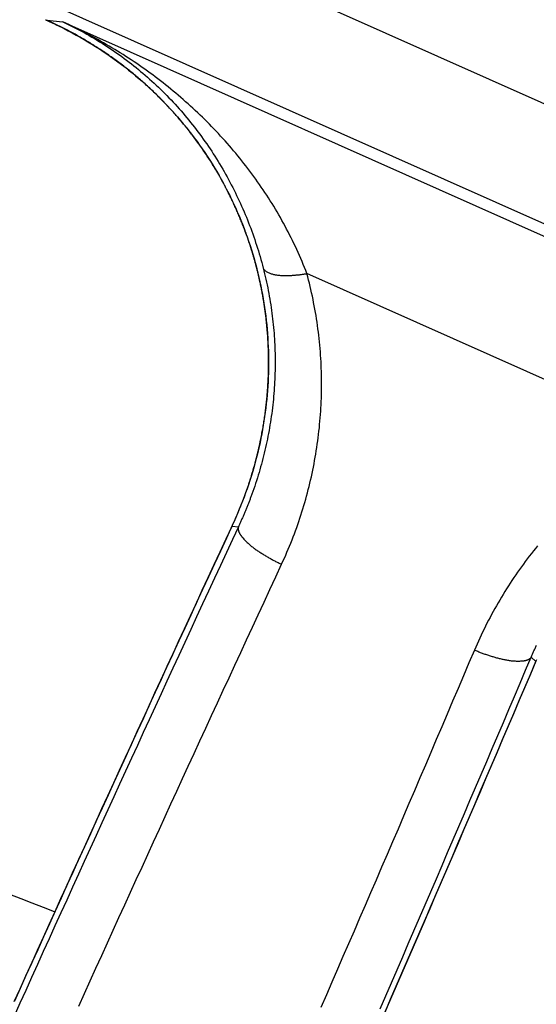
# Model space of a CAD drawing. Units: millimetres. Extents: x 13 to 749, y 33 to 451.
# Drawn here: x 146 to 151, y 409 to 418 of the extents above; entities that cross this region are included whole.
import ezdxf

# ---------------------------------------------------------------- set-up
doc = ezdxf.new("R2010")
doc.units = ezdxf.units.MM
doc.layers.add('実線', color=7, linetype='Continuous', lineweight=25)

msp = doc.modelspace()

# ---------------------------------------------------------------- linework, layer by layer
at = {"layer": '実線', "color": 7}
for points in [[(146.7533, 419.5635), (156.1773, 415.3677)], [(156.1773, 415.3677), (155.7707, 414.4542), (146.3466, 418.6501)], [(146.7792, 409.4352), (146.8315, 409.5505), (146.8838, 409.6658), (146.9362, 409.7811), (146.9886, 409.8963), (147.041, 410.0116), (147.0935, 410.1268), (147.146, 410.242), (147.1985, 410.3572), (147.251, 410.4724), (147.3036, 410.5876), (147.3563, 410.7027), (147.4089, 410.8179), (147.4616, 410.933), (147.5143, 411.0481), (147.5671, 411.1632), (147.6199, 411.2783), (147.6727, 411.3933), (147.7255, 411.5084), (147.7784, 411.6234), (147.8314, 411.7384), (147.8843, 411.8534), (147.9373, 411.9684), (147.9903, 412.0834), (148.0434, 412.1983), (148.0965, 412.3133), (148.1496, 412.4282), (148.2028, 412.5431), (148.256, 412.658), (148.3092, 412.7729), (148.3624, 412.8877), (148.4157, 413.0026), (148.4691, 413.1174), (148.5225, 413.2322), (148.5759, 413.347), (148.6293, 413.4618), (148.6419, 413.4891), (148.6543, 413.5166), (148.6665, 413.5442), (148.6785, 413.5718), (148.6903, 413.5996), (148.7019, 413.6274), (148.7132, 413.6554), (148.7244, 413.6834), (148.7353, 413.7115), (148.746, 413.7397), (148.7565, 413.768), (148.7667, 413.7964), (148.7768, 413.8248), (148.7866, 413.8533), (148.7962, 413.8819), (148.8056, 413.9105), (148.8148, 413.9393), (148.8237, 413.9681), (148.8324, 413.9969), (148.8409, 414.0259), (148.8492, 414.0549), (148.8572, 414.0839), (148.8651, 414.1131), (148.8727, 414.1422), (148.88, 414.1715), (148.8872, 414.2008), (148.8941, 414.2301), (148.9008, 414.2595), (148.9072, 414.289), (148.9135, 414.3185), (148.9195, 414.3481), (148.9252, 414.3777), (148.9308, 414.4073), (148.9361, 414.437), (148.9412, 414.4667), (148.946, 414.4965), (148.9506, 414.5263), (148.955, 414.5561), (148.9592, 414.586), (148.9631, 414.6159), (148.9668, 414.6459), (148.9702, 414.6758), (148.9735, 414.7058), (148.9764, 414.7358), (148.9792, 414.7659), (148.9817, 414.7959), (148.984, 414.826), (148.9861, 414.8561), (148.9879, 414.8862), (148.9895, 414.9163), (148.9908, 414.9464), (148.9919, 414.9766), (148.9928, 415.0067), (148.9934, 415.0369), (148.9938, 415.067), (148.994, 415.0972), (148.9939, 415.1274), (148.9936, 415.1575), (148.9931, 415.1877), (148.9923, 415.2178), (148.9913, 415.248), (148.9901, 415.2781), (148.9886, 415.3083), (148.9869, 415.3384), (148.9849, 415.3685), (148.9828, 415.3986), (148.9803, 415.4286), (148.9777, 415.4587), (148.9748, 415.4887), (148.9717, 415.5187), (148.9683, 415.5487), (148.9647, 415.5787), (148.9609, 415.6086), (148.9568, 415.6385), (148.9525, 415.6684), (148.9479, 415.6982), (148.9432, 415.728), (148.9382, 415.7578), (148.9329, 415.7875), (148.9274, 415.8172), (148.9217, 415.8468), (148.9158, 415.8764), (148.9096, 415.906), (148.9033, 415.9354), (148.8966, 415.9649), (148.8898, 415.9943), (148.8827, 416.0236), (148.8754, 416.0528), (148.8678, 416.082), (148.8601, 416.1112), (148.8493, 416.1389), (148.8383, 416.1666), (148.8271, 416.1942), (148.8157, 416.2217), (148.804, 416.2491), (148.7921, 416.2764), (148.78, 416.3036), (148.7676, 416.3307), (148.7551, 416.3577), (148.7423, 416.3846), (148.7293, 416.4114), (148.7161, 416.4381), (148.7027, 416.4647), (148.6891, 416.4912), (148.6753, 416.5176), (148.6613, 416.5439), (148.647, 416.57), (148.6326, 416.5961), (148.618, 416.622), (148.6031, 416.6479), (148.5881, 416.6736), (148.5729, 416.6992), (148.5575, 416.7246), (148.5418, 416.75), (148.526, 416.7752), (148.51, 416.8004), (148.4938, 416.8254), (148.4775, 416.8502), (148.4609, 416.875), (148.4442, 416.8996), (148.4273, 416.9241), (148.4101, 416.9485), (148.3929, 416.9728), (148.3754, 416.9969), (148.3578, 417.0209), (148.34, 417.0448), (148.322, 417.0685), (148.3038, 417.0922), (148.2855, 417.1156), (148.267, 417.139), (148.2484, 417.1622), (148.2295, 417.1853), (148.2105, 417.2082), (148.1914, 417.231), (148.1721, 417.2537), (148.1526, 417.2763), (148.133, 417.2987), (148.1132, 417.3209), (148.0933, 417.3431), (148.0732, 417.365), (148.0529, 417.3869), (148.0325, 417.4086), (148.012, 417.4302), (147.9913, 417.4516), (147.9705, 417.4729), (147.9495, 417.494), (147.9283, 417.515), (147.9071, 417.5358), (147.8856, 417.5565), (147.8641, 417.5771), (147.8424, 417.5975), (147.8206, 417.6178), (147.7986, 417.6379), (147.7765, 417.6578), (147.7542, 417.6776), (147.7319, 417.6973), (147.7094, 417.7168), (147.6867, 417.7362), (147.664, 417.7554), (147.6411, 417.7745), (147.6181, 417.7934), (147.5949, 417.8121), (147.5716, 417.8307), (147.5483, 417.8492), (147.5247, 417.8675), (147.5011, 417.8856), (147.4774, 417.9036), (147.4535, 417.9214), (147.4295, 417.9391), (147.4054, 417.9566), (147.3812, 417.9739), (147.3569, 417.9911), (147.3324, 418.0081), (147.3079, 418.025), (147.2832, 418.0417), (147.2585, 418.0583), (147.2336, 418.0746), (147.2086, 418.0909), (147.1835, 418.1069), (147.1583, 418.1228), (147.133, 418.1386), (147.1076, 418.1541), (147.0821, 418.1695), (147.0565, 418.1848), (147.0308, 418.1999), (147.005, 418.2148), (146.9791, 418.2295), (146.9531, 418.2441), (146.9271, 418.2585), (146.9009, 418.2727), (146.8746, 418.2868), (146.8483, 418.3007), (146.8218, 418.3144), (146.7953, 418.328), (146.7687, 418.3414), (146.742, 418.3546), (146.7152, 418.3676), (146.6883, 418.3805), (146.6614, 418.3931), (146.6344, 418.4057), (146.659, 418.3941), (146.6835, 418.3823), (146.7079, 418.3703), (146.7322, 418.3581), (146.7564, 418.3457), (146.7805, 418.3331), (146.8044, 418.3203), (146.8283, 418.3073), (146.8521, 418.2941), (146.8757, 418.2807), (146.8993, 418.267), (146.9227, 418.2532), (146.946, 418.2392), (146.9692, 418.225), (146.9923, 418.2106), (147.0153, 418.196), (147.0381, 418.1812), (147.0608, 418.1662), (147.0833, 418.151), (147.1058, 418.1357), (147.1281, 418.1201), (147.1503, 418.1044), (147.1723, 418.0884), (147.1942, 418.0723), (147.216, 418.056), (147.2376, 418.0396), (147.2591, 418.0229), (147.2804, 418.0061), (147.3017, 417.9891), (147.3227, 417.9719), (147.3437, 417.9545), (147.3644, 417.937), (147.3851, 417.9193), (147.4056, 417.9014), (147.4259, 417.8834), (147.4461, 417.8652), (147.4661, 417.8468), (147.486, 417.8283), (147.5057, 417.8096), (147.5253, 417.7907), (147.5447, 417.7717), (147.564, 417.7525), (147.5831, 417.7332), (147.6021, 417.7137), (147.6208, 417.694), (147.6395, 417.6742), (147.6579, 417.6543), (147.6762, 417.6342), (147.6944, 417.6139), (147.7124, 417.5935), (147.7302, 417.573), (147.7478, 417.5523), (147.7653, 417.5315), (147.7826, 417.5105), (147.7997, 417.4894), (147.8167, 417.4681), (147.8335, 417.4468), (147.8501, 417.4252), (147.8665, 417.4036), (147.8828, 417.3818), (147.8989, 417.3599), (147.9148, 417.3379), (147.9306, 417.3157), (147.9461, 417.2934), (147.9615, 417.271), (147.9767, 417.2485), (147.9918, 417.2259), (148.0066, 417.2031), (148.0213, 417.1802), (148.0358, 417.1572), (148.0501, 417.1341), (148.0642, 417.1109), (148.0782, 417.0876), (148.0919, 417.0641), (148.1055, 417.0406), (148.1189, 417.0169), (148.1321, 416.9932), (148.1451, 416.9693), (148.158, 416.9453), (148.1706, 416.9213), (148.1831, 416.8971), (148.1953, 416.8729), (148.2074, 416.8485), (148.2193, 416.8241), (148.231, 416.7996), (148.2426, 416.7749), (148.2539, 416.7502), (148.265, 416.7254), (148.276, 416.7006), (148.2867, 416.6756), (148.2973, 416.6506), (148.3077, 416.6254), (148.3179, 416.6002), (148.3279, 416.575), (148.3377, 416.5496), (148.3473, 416.5242), (148.3567, 416.4987), (148.3659, 416.4731), (148.3749, 416.4475), (148.3838, 416.4218), (148.3924, 416.396), (148.4009, 416.3702), (148.4091, 416.3443), (148.4172, 416.3183), (148.425, 416.2923), (148.4327, 416.2662), (148.4402, 416.2401), (148.4475, 416.2139), (148.4545, 416.1877), (148.4614, 416.1614), (148.4679, 416.136), (148.4741, 416.1106), (148.4802, 416.0851), (148.486, 416.0596), (148.4917, 416.034), (148.4972, 416.0084), (148.5024, 415.9827), (148.5075, 415.957), (148.5124, 415.9313), (148.5171, 415.9055), (148.5215, 415.8797), (148.5258, 415.8538), (148.5299, 415.8279), (148.5338, 415.802), (148.5375, 415.7761), (148.541, 415.7501), (148.5443, 415.7241), (148.5474, 415.6981), (148.5503, 415.672), (148.553, 415.646), (148.5556, 415.6199), (148.5579, 415.5938), (148.56, 415.5677), (148.5619, 415.5415), (148.5636, 415.5154), (148.5651, 415.4892), (148.5664, 415.4631), (148.5676, 415.4369), (148.5685, 415.4107), (148.5692, 415.3845), (148.5697, 415.3584), (148.5701, 415.3322), (148.5702, 415.306), (148.5701, 415.2798), (148.5699, 415.2536), (148.5694, 415.2274), (148.5687, 415.2012), (148.5679, 415.175), (148.5668, 415.1489), (148.5656, 415.1227), (148.5641, 415.0966), (148.5625, 415.0704), (148.5607, 415.0443), (148.5586, 415.0182), (148.5564, 414.9921), (148.554, 414.966), (148.5514, 414.9399), (148.5486, 414.9139), (148.5455, 414.8879), (148.5423, 414.8619), (148.539, 414.8359), (148.5354, 414.81), (148.5316, 414.784), (148.5276, 414.7582), (148.5234, 414.7323), (148.5191, 414.7065), (148.5145, 414.6807), (148.5098, 414.6549), (148.5049, 414.6292), (148.4997, 414.6035), (148.4944, 414.5779), (148.4889, 414.5523), (148.4832, 414.5267), (148.4773, 414.5012), (148.4713, 414.4757), (148.465, 414.4503), (148.4585, 414.4249), (148.4519, 414.3996), (148.4451, 414.3743), (148.4381, 414.3491), (148.4309, 414.3239), (148.4235, 414.2988), (148.4159, 414.2737), (148.4082, 414.2487), (148.4003, 414.2237), (148.3921, 414.1988), (148.3838, 414.174), (148.3753, 414.1492), (148.3667, 414.1245), (148.3578, 414.0999), (148.3551, 414.0923), (148.3523, 414.0848), (148.3495, 414.0773), (148.3467, 414.0697), (148.3439, 414.0622), (148.3411, 414.0547), (148.3383, 414.0472), (148.3354, 414.0397), (148.3325, 414.0323), (148.3296, 414.0248), (148.3267, 414.0173), (148.3238, 414.0098), (148.3208, 414.0024), (148.3179, 413.9949), (148.3149, 413.9875), (148.3119, 413.98), (148.3089, 413.9726), (148.3058, 413.9652), (148.3028, 413.9578), (148.2997, 413.9503), (148.2966, 413.9429), (148.2935, 413.9355), (148.2904, 413.9282), (148.2873, 413.9208), (148.2841, 413.9134), (148.281, 413.906), (148.2778, 413.8987), (148.2746, 413.8913), (148.2714, 413.884), (148.2681, 413.8766), (148.2649, 413.8693), (148.2616, 413.862), (148.2584, 413.8546), (148.2551, 413.8473), (148.2518, 413.84), (148.2484, 413.8327), (148.2451, 413.8254), (148.2417, 413.8182), (148.2383, 413.8109), (148.2349, 413.8036), (148.1805, 413.6865), (148.126, 413.5694), (148.0716, 413.4523), (148.0173, 413.3352), (147.9629, 413.218), (147.9087, 413.1009), (147.8544, 412.9837), (147.8002, 412.8665), (147.746, 412.7492), (147.6918, 412.632), (147.6377, 412.5148), (147.5836, 412.3975), (147.5296, 412.2802), (147.4755, 412.1629), (147.4216, 412.0456), (147.3676, 411.9283), (147.3137, 411.8109), (147.2598, 411.6936), (147.2059, 411.5762), (147.1521, 411.4588), (147.0983, 411.3414), (147.0446, 411.224), (146.9909, 411.1065), (146.9372, 410.9891), (146.8835, 410.8716), (146.8299, 410.7541), (146.7763, 410.6366), (146.7228, 410.5191), (146.6692, 410.4016), (146.6158, 410.2841), (146.5623, 410.1665), (146.5089, 410.0489), (146.4555, 409.9314), (146.4021, 409.8138), (146.3488, 409.6962), (146.2955, 409.5785), (146.2422, 409.4609), (146.189, 409.3432)], [(146.1911, 409.4759), (146.2442, 409.5933), (146.2974, 409.7106), (146.3505, 409.828), (146.4037, 409.9453), (146.457, 410.0627), (146.5102, 410.18), (146.5635, 410.2972), (146.6169, 410.4145), (146.6702, 410.5318), (146.7236, 410.649), (146.777, 410.7663), (146.8305, 410.8835), (146.8839, 411.0007), (146.9375, 411.1179), (146.991, 411.2351), (147.0446, 411.3522), (147.0982, 411.4694), (147.1518, 411.5865), (147.2055, 411.7037), (147.2592, 411.8208), (147.3129, 411.9379), (147.3667, 412.0549), (147.4205, 412.172), (147.4743, 412.289), (147.5282, 412.4061), (147.582, 412.5231), (147.636, 412.6401), (147.6899, 412.7571), (147.7439, 412.8741), (147.7979, 412.991), (147.852, 413.108), (147.9061, 413.2249), (147.9602, 413.3418), (148.0144, 413.4587), (148.0686, 413.5756), (148.1228, 413.6924), (148.177, 413.8093), (148.1827, 413.8214), (148.1882, 413.8335), (148.1938, 413.8456), (148.1993, 413.8578), (148.2047, 413.8699), (148.2101, 413.8821), (148.2155, 413.8943), (148.2208, 413.9066), (148.226, 413.9188), (148.2312, 413.9311), (148.2364, 413.9434), (148.2415, 413.9557), (148.2466, 413.9681), (148.2516, 413.9804), (148.2566, 413.9928), (148.2616, 414.0052), (148.2665, 414.0176), (148.2713, 414.03), (148.2761, 414.0425), (148.2809, 414.0549), (148.2856, 414.0674), (148.2902, 414.0799), (148.2949, 414.0925), (148.2994, 414.105), (148.304, 414.1176), (148.3084, 414.1301), (148.3129, 414.1427), (148.3172, 414.1553), (148.3216, 414.168), (148.3259, 414.1806), (148.3301, 414.1933), (148.3343, 414.2059), (148.3384, 414.2186), (148.3425, 414.2313), (148.3466, 414.2441), (148.3506, 414.2568), (148.3545, 414.2696), (148.3585, 414.2823), (148.3623, 414.2951), (148.3661, 414.3079), (148.3699, 414.3207), (148.3736, 414.3335), (148.3773, 414.3464), (148.3809, 414.3592), (148.3845, 414.3721), (148.388, 414.385), (148.3914, 414.3979), (148.3949, 414.4108), (148.3982, 414.4237), (148.4016, 414.4366), (148.4025, 414.4402), (148.4034, 414.4437), (148.4043, 414.4473), (148.4052, 414.4508), (148.406, 414.4544), (148.4069, 414.4579), (148.4078, 414.4615), (148.4087, 414.465), (148.4096, 414.4686), (148.4104, 414.4721), (148.4113, 414.4757), (148.4122, 414.4792), (148.413, 414.4828), (148.4139, 414.4864), (148.4147, 414.4899), (148.4156, 414.4935), (148.4164, 414.497), (148.4173, 414.5006), (148.4181, 414.5042), (148.4189, 414.5077), (148.4198, 414.5113), (148.4206, 414.5149), (148.4214, 414.5184), (148.4222, 414.522), (148.423, 414.5256), (148.4238, 414.5291), (148.4247, 414.5327), (148.4255, 414.5363), (148.4263, 414.5399), (148.4271, 414.5434), (148.4278, 414.547), (148.4286, 414.5506), (148.4294, 414.5541), (148.4302, 414.5577), (148.431, 414.5613), (148.4317, 414.5649), (148.4325, 414.5685), (148.4333, 414.572), (148.434, 414.5756), (148.4348, 414.5792), (148.4375, 414.5922), (148.4402, 414.6053), (148.4428, 414.6183), (148.4454, 414.6314), (148.448, 414.6445), (148.4504, 414.6576), (148.4529, 414.6707), (148.4553, 414.6838), (148.4576, 414.6969), (148.4599, 414.71), (148.4621, 414.7231), (148.4643, 414.7363), (148.4664, 414.7494), (148.4685, 414.7626), (148.4706, 414.7757), (148.4726, 414.7889), (148.4745, 414.8021), (148.4764, 414.8153), (148.4782, 414.8285), (148.48, 414.8417), (148.4817, 414.8549), (148.4834, 414.8681), (148.4851, 414.8813), (148.4867, 414.8945), (148.4882, 414.9078), (148.4897, 414.921), (148.4911, 414.9342), (148.4925, 414.9475), (148.4938, 414.9607), (148.4951, 414.974), (148.4964, 414.9873), (148.4975, 415.0005), (148.4987, 415.0138), (148.4998, 415.0271), (148.5008, 415.0403), (148.5018, 415.0536), (148.5027, 415.0669), (148.5036, 415.0802), (148.5044, 415.0935), (148.5052, 415.1068), (148.5059, 415.1201), (148.5066, 415.1334), (148.5072, 415.1467), (148.5078, 415.16), (148.5083, 415.1733), (148.5088, 415.1867), (148.5092, 415.2), (148.5096, 415.2133), (148.5099, 415.2266), (148.5102, 415.2399), (148.5103, 415.2468), (148.5104, 415.2537), (148.5105, 415.2606), (148.5106, 415.2674), (148.5106, 415.2743), (148.5107, 415.2812), (148.5107, 415.2881), (148.5107, 415.295), (148.5107, 415.3018), (148.5107, 415.3087), (148.5107, 415.3156), (148.5107, 415.3225), (148.5107, 415.3294), (148.5106, 415.3362), (148.5105, 415.3431), (148.5104, 415.35), (148.5103, 415.3569), (148.5102, 415.3638), (148.5101, 415.3706), (148.51, 415.3775), (148.5098, 415.3844), (148.5096, 415.3913), (148.5095, 415.3981), (148.5093, 415.405), (148.5091, 415.4119), (148.5088, 415.4188), (148.5086, 415.4257), (148.5084, 415.4325), (148.5081, 415.4394), (148.5078, 415.4463), (148.5075, 415.4532), (148.5072, 415.46), (148.5069, 415.4669), (148.5066, 415.4738), (148.5062, 415.4806), (148.5059, 415.4875), (148.5055, 415.4944), (148.5051, 415.5013), (148.5047, 415.5081), (148.5043, 415.515), (148.5036, 415.5258), (148.5029, 415.5366), (148.5022, 415.5474), (148.5014, 415.5582), (148.5006, 415.569), (148.4998, 415.5798), (148.4989, 415.5906), (148.498, 415.6014), (148.497, 415.6122), (148.496, 415.623), (148.495, 415.6338), (148.494, 415.6446), (148.4929, 415.6553), (148.4918, 415.6661), (148.4906, 415.6769), (148.4894, 415.6877), (148.4882, 415.6984), (148.487, 415.7092), (148.4857, 415.7199), (148.4844, 415.7307), (148.483, 415.7414), (148.4816, 415.7522), (148.4802, 415.7629), (148.4787, 415.7736), (148.4773, 415.7844), (148.4757, 415.7951), (148.4742, 415.8058), (148.4726, 415.8165), (148.471, 415.8272), (148.4693, 415.838), (148.4676, 415.8487), (148.4659, 415.8593), (148.4641, 415.87), (148.4623, 415.8807), (148.4605, 415.8914), (148.4587, 415.9021), (148.4568, 415.9127), (148.4548, 415.9234), (148.4529, 415.934), (148.4509, 415.9447), (148.4488, 415.9553), (148.4468, 415.966), (148.4447, 415.9766), (148.4426, 415.9872), (148.4404, 415.9978), (148.4382, 416.0084), (148.436, 416.019), (148.4337, 416.0296), (148.4314, 416.0402), (148.4291, 416.0508), (148.4275, 416.0578), (148.4259, 416.0647), (148.4244, 416.0717), (148.4228, 416.0787), (148.4211, 416.0856), (148.4195, 416.0926), (148.4179, 416.0996), (148.4162, 416.1065), (148.4145, 416.1135), (148.4129, 416.1204), (148.4112, 416.1273), (148.4094, 416.1343), (148.4077, 416.1412), (148.406, 416.1481), (148.4042, 416.1551), (148.4024, 416.162), (148.4006, 416.1689), (148.3988, 416.1758), (148.397, 416.1827), (148.3952, 416.1896), (148.3934, 416.1965), (148.3915, 416.2034), (148.3896, 416.2103), (148.3877, 416.2172), (148.3858, 416.2241), (148.3839, 416.231), (148.382, 416.2379), (148.38, 416.2448), (148.3781, 416.2516), (148.3761, 416.2585), (148.3741, 416.2654), (148.3721, 416.2722), (148.3701, 416.2791), (148.3681, 416.2859), (148.366, 416.2928), (148.3639, 416.2996), (148.3619, 416.3064), (148.3598, 416.3133), (148.3577, 416.3201), (148.3556, 416.3269), (148.3522, 416.3376), (148.3488, 416.3483), (148.3454, 416.3589), (148.342, 416.3696), (148.3385, 416.3802), (148.3349, 416.3908), (148.3314, 416.4015), (148.3278, 416.4121), (148.3242, 416.4227), (148.3205, 416.4332), (148.3168, 416.4438), (148.3131, 416.4543), (148.3093, 416.4649), (148.3055, 416.4754), (148.3017, 416.4859), (148.2978, 416.4964), (148.2939, 416.5069), (148.29, 416.5174), (148.286, 416.5279), (148.282, 416.5383), (148.2779, 416.5488), (148.2738, 416.5592), (148.2697, 416.5696), (148.2656, 416.58), (148.2614, 416.5904), (148.2572, 416.6007), (148.2529, 416.6111), (148.2487, 416.6214), (148.2443, 416.6318), (148.24, 416.6421), (148.2356, 416.6524), (148.2312, 416.6626), (148.2267, 416.6729), (148.2222, 416.6832), (148.2177, 416.6934), (148.2132, 416.7036), (148.2086, 416.7138), (148.2039, 416.724), (148.1993, 416.7342), (148.1946, 416.7444), (148.1899, 416.7545), (148.1851, 416.7647), (148.1803, 416.7748), (148.1755, 416.7849), (148.1706, 416.795), (148.1657, 416.805), (148.1608, 416.8151), (148.1559, 416.8251), (148.1509, 416.8351), (148.1459, 416.8451), (148.1432, 416.8504), (148.1405, 416.8556), (148.1379, 416.8609), (148.1352, 416.8661), (148.1325, 416.8713), (148.1298, 416.8765), (148.1271, 416.8818), (148.1244, 416.887), (148.1217, 416.8922), (148.1189, 416.8974), (148.1162, 416.9026), (148.1135, 416.9078), (148.1107, 416.9129), (148.1079, 416.9181), (148.1051, 416.9233), (148.1024, 416.9285), (148.0996, 416.9337), (148.0968, 416.9388), (148.0939, 416.944), (148.0911, 416.9491), (148.0883, 416.9543), (148.0855, 416.9594), (148.0826, 416.9646), (148.0798, 416.9697), (148.0769, 416.9748), (148.074, 416.98), (148.0711, 416.9851), (148.0682, 416.9902), (148.0653, 416.9953), (148.0624, 417.0004), (148.0595, 417.0055), (148.0566, 417.0106), (148.0536, 417.0157), (148.0507, 417.0208), (148.0477, 417.0258), (148.0448, 417.0309), (148.0418, 417.036), (148.0388, 417.041), (148.0358, 417.0461), (148.0328, 417.0512), (148.0262, 417.0623), (148.0195, 417.0734), (148.0128, 417.0844), (148.006, 417.0955), (147.9992, 417.1065), (147.9924, 417.1175), (147.9855, 417.1284), (147.9785, 417.1393), (147.9715, 417.1503), (147.9645, 417.1611), (147.9575, 417.172), (147.9504, 417.1828), (147.9432, 417.1936), (147.936, 417.2044), (147.9288, 417.2151), (147.9215, 417.2258), (147.9142, 417.2365), (147.9069, 417.2472), (147.8995, 417.2578), (147.892, 417.2684), (147.8846, 417.279), (147.8771, 417.2895), (147.8695, 417.3), (147.8619, 417.3105), (147.8543, 417.321), (147.8466, 417.3314), (147.8389, 417.3418), (147.8311, 417.3522), (147.8233, 417.3625), (147.8155, 417.3728), (147.8076, 417.3831), (147.7997, 417.3933), (147.7918, 417.4036), (147.7838, 417.4137), (147.7758, 417.4239), (147.7677, 417.434), (147.7596, 417.4441), (147.7514, 417.4542), (147.7433, 417.4642), (147.735, 417.4742), (147.7268, 417.4842), (147.7185, 417.4941), (147.7101, 417.504), (147.7018, 417.5139), (147.6934, 417.5237), (147.6849, 417.5336), (147.6764, 417.5433), (147.6679, 417.5531), (147.6593, 417.5628), (147.6508, 417.5725), (147.6421, 417.5821), (147.6334, 417.5917), (147.6247, 417.6013), (147.616, 417.6109), (147.6072, 417.6204), (147.5984, 417.6298), (147.5896, 417.6393), (147.5807, 417.6487), (147.5717, 417.6581), (147.5628, 417.6674), (147.5619, 417.6683), (147.561, 417.6692), (147.5602, 417.6701), (147.5593, 417.671), (147.5584, 417.6719), (147.5576, 417.6728), (147.5567, 417.6737), (147.5558, 417.6746), (147.5549, 417.6755), (147.5541, 417.6764), (147.5532, 417.6773), (147.5523, 417.6782), (147.5514, 417.6791), (147.5506, 417.68), (147.5497, 417.6809), (147.5488, 417.6818), (147.5479, 417.6827), (147.5471, 417.6836), (147.5462, 417.6845), (147.5453, 417.6854), (147.5444, 417.6863), (147.5436, 417.6872), (147.5427, 417.6881), (147.5418, 417.689), (147.5409, 417.6899), (147.54, 417.6908), (147.5392, 417.6917), (147.5383, 417.6926), (147.5374, 417.6935), (147.5365, 417.6944), (147.5356, 417.6953), (147.5348, 417.6962), (147.5339, 417.6971), (147.533, 417.698), (147.5321, 417.6988), (147.5312, 417.6997), (147.5304, 417.7006), (147.5295, 417.7015), (147.5286, 417.7024), (147.5277, 417.7033), (147.5177, 417.7133), (147.5077, 417.7233), (147.4977, 417.7332), (147.4876, 417.7431), (147.4775, 417.7529), (147.4673, 417.7627), (147.4571, 417.7725), (147.4468, 417.7822), (147.4365, 417.7919), (147.4262, 417.8015), (147.4158, 417.8111), (147.4054, 417.8206), (147.3949, 417.8301), (147.3845, 417.8396), (147.3739, 417.849), (147.3633, 417.8583), (147.3527, 417.8677), (147.3421, 417.8769), (147.3314, 417.8862), (147.3207, 417.8954), (147.3099, 417.9045), (147.2991, 417.9136), (147.2883, 417.9227), (147.2774, 417.9317), (147.2665, 417.9406), (147.2555, 417.9495), (147.2445, 417.9584), (147.2335, 417.9673), (147.2224, 417.976), (147.2113, 417.9848), (147.2002, 417.9935), (147.189, 418.0021), (147.1778, 418.0107), (147.1666, 418.0193), (147.1553, 418.0278), (147.144, 418.0362), (147.1326, 418.0446), (147.1213, 418.053), (147.1098, 418.0613), (147.0984, 418.0696), (147.0869, 418.0778), (147.0754, 418.086), (147.0638, 418.0941), (147.0522, 418.1022), (147.0406, 418.1103), (147.0289, 418.1182), (147.0172, 418.1262), (147.0055, 418.1341), (146.9938, 418.1419), (146.982, 418.1497), (146.971, 418.1569), (146.9599, 418.1641), (146.9489, 418.1712), (146.9378, 418.1783), (146.9266, 418.1854), (146.9155, 418.1924), (146.9043, 418.1993), (146.8931, 418.2062), (146.8819, 418.2131), (146.8706, 418.2199), (146.8594, 418.2267), (146.8481, 418.2335), (146.8367, 418.2402), (146.8254, 418.2468), (146.814, 418.2535), (146.8026, 418.26), (146.7912, 418.2666), (146.7797, 418.273), (146.7682, 418.2795), (146.7567, 418.2859), (146.7452, 418.2922), (146.7337, 418.2985), (146.7221, 418.3048), (146.7105, 418.311), (146.6989, 418.3172), (146.6872, 418.3233), (146.6756, 418.3294), (146.6639, 418.3355), (146.6522, 418.3414), (146.6405, 418.3474), (146.6287, 418.3533), (146.6169, 418.3592), (146.6051, 418.365), (146.5933, 418.3708), (146.5815, 418.3765), (146.5696, 418.3822), (146.5578, 418.3878), (146.5459, 418.3934), (146.5339, 418.3989), (146.522, 418.4044), (146.5211, 418.4048), (146.5203, 418.4052), (146.5194, 418.4056), (146.5186, 418.406), (146.5177, 418.4064), (146.5168, 418.4068), (146.516, 418.4072), (146.5151, 418.4076), (146.5143, 418.408), (146.5134, 418.4084), (146.5125, 418.4088), (146.5117, 418.4091), (146.5108, 418.4095), (146.51, 418.4099), (146.5091, 418.4103), (146.5082, 418.4107), (146.5074, 418.4111), (146.5065, 418.4115), (146.5056, 418.4119), (146.5048, 418.4123), (146.5039, 418.4127), (146.5031, 418.413), (146.5022, 418.4134), (146.5013, 418.4138), (146.5005, 418.4142), (146.4996, 418.4146), (146.4987, 418.415), (146.4979, 418.4154), (146.497, 418.4158), (146.4962, 418.4161), (146.4953, 418.4165), (146.4944, 418.4169), (146.4936, 418.4173), (146.4927, 418.4177), (146.4918, 418.4181), (146.491, 418.4185), (146.4901, 418.4189), (146.4893, 418.4192), (146.4884, 418.4196), (146.4875, 418.42)], [(146.4753, 418.4253), (146.4875, 418.42), (146.6344, 418.4057), (155.3965, 414.5045), (155.5054, 414.405), (155.5164, 414.4)], [(146.4764, 418.4248), (146.4798, 418.4233), (146.4832, 418.4218), (146.4866, 418.4203), (146.49, 418.4188), (146.4934, 418.4173), (146.4967, 418.4158), (146.5001, 418.4142), (146.5035, 418.4127), (146.5069, 418.4112), (146.5103, 418.4096), (146.5137, 418.4081), (146.517, 418.4066), (146.5204, 418.405), (146.5238, 418.4035), (146.5272, 418.4019), (146.5305, 418.4004), (146.5339, 418.3988), (146.5373, 418.3973), (146.5406, 418.3957), (146.544, 418.3941), (146.5474, 418.3925), (146.5507, 418.391), (146.5541, 418.3894), (146.5574, 418.3878), (146.5608, 418.3862), (146.5641, 418.3846), (146.5675, 418.383), (146.5709, 418.3814), (146.5742, 418.3798), (146.5775, 418.3782), (146.5809, 418.3766), (146.5842, 418.375), (146.5876, 418.3734), (146.5909, 418.3718), (146.5943, 418.3702), (146.5976, 418.3685), (146.6009, 418.3669), (146.6043, 418.3653), (146.6076, 418.3636), (146.6109, 418.362), (146.6477, 418.3436), (146.6842, 418.3248), (146.7205, 418.3055), (146.7566, 418.2858), (146.7925, 418.2657), (146.8281, 418.2451), (146.8634, 418.2242), (146.8985, 418.2028), (146.9334, 418.1809), (146.9679, 418.1587), (147.0022, 418.1361), (147.0363, 418.113), (147.07, 418.0896), (147.1035, 418.0657), (147.1366, 418.0414), (147.1695, 418.0168), (147.2021, 417.9917), (147.2343, 417.9663), (147.2663, 417.9405), (147.2979, 417.9142), (147.3292, 417.8877), (147.3602, 417.8607), (147.3909, 417.8334), (147.4213, 417.8057), (147.4513, 417.7776), (147.4809, 417.7492), (147.5102, 417.7204), (147.5392, 417.6912), (147.5678, 417.6617), (147.596, 417.6319), (147.6239, 417.6017), (147.6514, 417.5712), (147.6785, 417.5403), (147.7053, 417.5091), (147.7317, 417.4776), (147.7577, 417.4458), (147.7833, 417.4136), (147.8085, 417.3812), (147.8333, 417.3484), (147.8578, 417.3154), (147.8818, 417.282), (147.9054, 417.2484), (147.9286, 417.2145), (147.9514, 417.1803), (147.9738, 417.1458), (147.9957, 417.1111), (148.0173, 417.0761), (148.0384, 417.0408), (148.059, 417.0053), (148.0792, 416.9695), (148.099, 416.9335), (148.1184, 416.8972), (148.1373, 416.8607), (148.1558, 416.824), (148.1738, 416.7871), (148.1913, 416.7499), (148.2085, 416.7125), (148.2251, 416.675), (148.2413, 416.6372), (148.2571, 416.5992), (148.2724, 416.5611), (148.2872, 416.5228), (148.3015, 416.4843), (148.3154, 416.4456), (148.3289, 416.4067), (148.3418, 416.3677), (148.3543, 416.3286), (148.3663, 416.2893), (148.3778, 416.2498), (148.3889, 416.2102), (148.3893, 416.2088), (148.3897, 416.2074), (148.39, 416.206), (148.3904, 416.2046), (148.3908, 416.2032), (148.3912, 416.2018), (148.3916, 416.2004), (148.3919, 416.199), (148.3923, 416.1976), (148.3927, 416.1962), (148.3931, 416.1948), (148.3934, 416.1934), (148.3938, 416.192), (148.3942, 416.1906), (148.3946, 416.1892), (148.3949, 416.1878), (148.3953, 416.1864), (148.3957, 416.185), (148.3961, 416.1836), (148.3964, 416.1822), (148.3968, 416.1808), (148.3972, 416.1794), (148.3975, 416.178), (148.3979, 416.1766), (148.3983, 416.1751), (148.3986, 416.1737), (148.399, 416.1723), (148.3994, 416.1709), (148.3997, 416.1695), (148.4001, 416.1681), (148.4005, 416.1667), (148.4008, 416.1653), (148.4012, 416.1639), (148.4015, 416.1625), (148.4019, 416.1611), (148.4023, 416.1597), (148.4026, 416.1583), (148.403, 416.1569), (148.4034, 416.1555), (148.4037, 416.1541), (148.4133, 416.1153), (148.4225, 416.0765), (148.4312, 416.0376), (148.4394, 415.9985), (148.4472, 415.9594), (148.4546, 415.9202), (148.4615, 415.8809), (148.4679, 415.8415), (148.4739, 415.8021), (148.4794, 415.7625), (148.4844, 415.723), (148.489, 415.6833), (148.4932, 415.6436), (148.4969, 415.6039), (148.5001, 415.5641), (148.5029, 415.5243), (148.5052, 415.4845), (148.507, 415.4447), (148.5084, 415.4048), (148.5094, 415.3649), (148.5098, 415.325), (148.5099, 415.2851), (148.5094, 415.2453), (148.5085, 415.2054), (148.5072, 415.1655), (148.5053, 415.1257), (148.5031, 415.0859), (148.5004, 415.0461), (148.4972, 415.0063), (148.4935, 414.9666), (148.4895, 414.9269), (148.4849, 414.8873), (148.4799, 414.8477), (148.4745, 414.8081), (148.4686, 414.7687), (148.4623, 414.7293), (148.4555, 414.69), (148.4483, 414.6507), (148.4406, 414.6115), (148.4325, 414.5725), (148.424, 414.5335), (148.415, 414.4946), (148.4055, 414.4558), (148.3956, 414.4171), (148.3853, 414.3785), (148.3746, 414.34), (148.3634, 414.3017), (148.3518, 414.2635), (148.3397, 414.2254), (148.3272, 414.1875), (148.3143, 414.1497), (148.301, 414.112), (148.2873, 414.0745), (148.2732, 414.0372), (148.2586, 414), (148.2436, 413.963), (148.2282, 413.9262), (148.2125, 413.8896), (148.1963, 413.8531), (148.1797, 413.8169)], [(148.4614, 416.1614), (148.4646, 416.1553), (148.4684, 416.1496), (148.4728, 416.1444), (148.4777, 416.1395), (148.483, 416.135), (148.4888, 416.1309), (148.4949, 416.1271), (148.5013, 416.1236), (148.508, 416.1204), (148.5148, 416.1174), (148.5217, 416.1147), (148.5287, 416.1122), (148.5356, 416.1099), (148.5426, 416.1078), (148.5496, 416.1059), (148.5565, 416.1042), (148.5634, 416.1026), (148.5703, 416.1012), (148.5772, 416.0999), (148.5841, 416.0988), (148.591, 416.0978), (148.5978, 416.0969), (148.6047, 416.0961), (148.6116, 416.0955), (148.6184, 416.095), (148.6253, 416.0946), (148.6322, 416.0942), (148.639, 416.094), (148.6459, 416.0938), (148.6527, 416.0937), (148.6596, 416.0937), (148.6665, 416.0937), (148.6734, 416.0937), (148.6803, 416.0939), (148.6872, 416.094), (148.6941, 416.0942), (148.701, 416.0944), (148.7079, 416.0947), (148.7148, 416.095), (148.7218, 416.0954), (148.7287, 416.0958), (148.7356, 416.0963), (148.7426, 416.0967), (148.7495, 416.0973), (148.7565, 416.0979), (148.7634, 416.0985), (148.7703, 416.0991), (148.7773, 416.0998), (148.7842, 416.1005), (148.7911, 416.1013), (148.7981, 416.1021), (148.805, 416.103), (148.8119, 416.1039), (148.8188, 416.1048), (148.8257, 416.1057), (148.8326, 416.1068), (148.8395, 416.1078), (148.8464, 416.1089), (148.8532, 416.11), (148.8601, 416.1112)], [(152.2021, 414.6232), (148.8601, 416.1112)], [(148.1797, 413.8168), (148.1254, 413.6999), (148.0711, 413.5829), (148.0169, 413.4659), (147.9627, 413.3489), (147.9085, 413.2318), (147.8543, 413.1148), (147.8002, 412.9977), (147.7462, 412.8806), (147.6921, 412.7635), (147.6381, 412.6464), (147.5841, 412.5293), (147.5302, 412.4122), (147.4763, 412.295), (147.4224, 412.1779), (147.3685, 412.0607), (147.3147, 411.9435), (147.2609, 411.8263), (147.2072, 411.709), (147.1534, 411.5918), (147.0997, 411.4745), (147.0461, 411.3573), (146.9924, 411.24), (146.9389, 411.1227), (146.8853, 411.0054), (146.8318, 410.888), (146.7782, 410.7707), (146.7248, 410.6533), (146.6713, 410.536), (146.6179, 410.4186), (146.5645, 410.3012), (146.5112, 410.1838), (146.4579, 410.0663), (146.4046, 409.9489), (146.3513, 409.8314), (146.2981, 409.714), (146.2449, 409.5965), (146.1918, 409.479)], [(148.1797, 413.8168), (148.177, 413.8093)], [(148.177, 413.8093), (148.2349, 413.8036)], [(148.2349, 413.8036), (148.2343, 413.8011), (148.2338, 413.7985), (148.2335, 413.796), (148.2332, 413.7934), (148.233, 413.7909), (148.233, 413.7883), (148.233, 413.7858), (148.2332, 413.7832), (148.2334, 413.7807), (148.2338, 413.7782), (148.2342, 413.7756), (148.2347, 413.7731), (148.2353, 413.7706), (148.236, 413.768), (148.2368, 413.7655), (148.2376, 413.763), (148.2385, 413.7605), (148.2395, 413.758), (148.2406, 413.7555), (148.2417, 413.753), (148.2429, 413.7505), (148.2441, 413.748), (148.2454, 413.7456), (148.2468, 413.7431), (148.2482, 413.7407), (148.2496, 413.7383), (148.2511, 413.7358), (148.2527, 413.7334), (148.2542, 413.731), (148.2558, 413.7287), (148.2575, 413.7263), (148.2592, 413.7239), (148.2609, 413.7216), (148.2626, 413.7193), (148.2644, 413.717), (148.2661, 413.7147), (148.2679, 413.7124), (148.2697, 413.7101), (148.2715, 413.7079), (148.2733, 413.7057), (148.2794, 413.6985), (148.2855, 413.6915), (148.2916, 413.6847), (148.2978, 413.6781), (148.304, 413.6717), (148.3103, 413.6654), (148.3166, 413.6593), (148.323, 413.6533), (148.3295, 413.6475), (148.336, 413.6418), (148.3425, 413.6362), (148.3491, 413.6308), (148.3557, 413.6254), (148.3624, 413.6202), (148.3691, 413.615), (148.3759, 413.6099), (148.3827, 413.6049), (148.3896, 413.6), (148.3965, 413.5951), (148.4035, 413.5903), (148.4105, 413.5855), (148.4176, 413.5808), (148.4247, 413.5761), (148.4318, 413.5714), (148.439, 413.5667), (148.4463, 413.5621), (148.4536, 413.5575), (148.4609, 413.5529), (148.4682, 413.5483), (148.4756, 413.5438), (148.4831, 413.5393), (148.4905, 413.5349), (148.498, 413.5305), (148.5055, 413.5261), (148.5131, 413.5218), (148.5207, 413.5175), (148.5283, 413.5132), (148.536, 413.509), (148.5436, 413.5048), (148.5513, 413.5007), (148.559, 413.4966), (148.5668, 413.4925), (148.5745, 413.4885), (148.5823, 413.4845), (148.5901, 413.4806), (148.5979, 413.4767), (148.6057, 413.4729), (148.6136, 413.4692), (148.6214, 413.4654), (148.6293, 413.4618)], [(150.9637, 413.63), (150.9446, 413.6067), (150.9257, 413.5831), (150.9071, 413.5595), (150.8885, 413.5357), (150.8702, 413.5117), (150.8521, 413.4876), (150.8341, 413.4634), (150.8164, 413.439), (150.7988, 413.4145), (150.7814, 413.3898), (150.7642, 413.3651), (150.7472, 413.3401), (150.7304, 413.3151), (150.7138, 413.2899), (150.6974, 413.2646), (150.6812, 413.2392), (150.6652, 413.2137), (150.6494, 413.188), (150.6338, 413.1622), (150.6183, 413.1363), (150.6031, 413.1102), (150.5881, 413.0841), (150.5733, 413.0578), (150.5587, 413.0314), (150.5443, 413.0049), (150.5301, 412.9783), (150.5161, 412.9516), (150.5023, 412.9248), (150.4887, 412.8979), (150.4753, 412.8709), (150.4621, 412.8437), (150.4492, 412.8165), (150.4364, 412.7892), (150.4239, 412.7617), (150.4116, 412.7342), (150.3995, 412.7066), (150.3876, 412.6789), (150.338, 412.5624), (150.2885, 412.4459), (150.2389, 412.3294), (150.1892, 412.213), (150.1395, 412.0965), (150.0898, 411.9801), (150.0401, 411.8636), (149.9903, 411.7472), (149.9405, 411.6308), (149.8906, 411.5145), (149.8407, 411.3981), (149.7908, 411.2817), (149.7408, 411.1654), (149.6909, 411.0491), (149.6408, 410.9328), (149.5908, 410.8165), (149.5407, 410.7002), (149.4905, 410.584), (149.4404, 410.4677), (149.3902, 410.3515), (149.3399, 410.2353), (149.2897, 410.1191), (149.2394, 410.0029), (149.1891, 409.8867), (149.1387, 409.7706), (149.0883, 409.6544), (149.0379, 409.5383), (148.9874, 409.4222)], [(149.528, 409.4115), (149.5795, 409.53), (149.6309, 409.6484), (149.6823, 409.7669), (149.7336, 409.8854), (149.785, 410.0039), (149.8363, 410.1224), (149.8875, 410.2409), (149.9387, 410.3595), (149.9899, 410.478), (150.0411, 410.5966), (150.0922, 410.7152), (150.1433, 410.8338), (150.1944, 410.9524), (150.2454, 411.071), (150.2964, 411.1897), (150.3473, 411.3083), (150.3983, 411.427), (150.4491, 411.5457), (150.5, 411.6644), (150.5508, 411.7831), (150.6016, 411.9019), (150.6523, 412.0206), (150.703, 412.1394), (150.7537, 412.2582), (150.8044, 412.377), (150.855, 412.4958), (150.9055, 412.6146), (150.9086, 412.622), (150.9118, 412.6294), (150.915, 412.6367), (150.9181, 412.6441), (150.9213, 412.6515), (150.9245, 412.6588), (150.9278, 412.6661), (150.931, 412.6735), (150.9343, 412.6808), (150.9375, 412.6881), (150.9408, 412.6954), (150.9441, 412.7027), (150.9475, 412.71), (150.9508, 412.7173), (150.9542, 412.7246)], [(150.9055, 412.6146), (150.904, 412.6125), (150.9025, 412.6104), (150.9008, 412.6084), (150.8991, 412.6065), (150.8973, 412.6047), (150.8955, 412.6029), (150.8935, 412.6013), (150.8915, 412.5997), (150.8895, 412.5982), (150.8874, 412.5967), (150.8852, 412.5953), (150.883, 412.594), (150.8807, 412.5928), (150.8783, 412.5916), (150.876, 412.5905), (150.8735, 412.5894), (150.871, 412.5884), (150.8685, 412.5875), (150.866, 412.5866), (150.8634, 412.5858), (150.8607, 412.585), (150.8581, 412.5842), (150.8554, 412.5836), (150.8526, 412.5829), (150.8499, 412.5823), (150.8471, 412.5818), (150.8443, 412.5813), (150.8415, 412.5808), (150.8387, 412.5804), (150.8358, 412.58), (150.833, 412.5796), (150.8301, 412.5793), (150.8272, 412.579), (150.8243, 412.5787), (150.8214, 412.5785), (150.8186, 412.5783), (150.8157, 412.5781), (150.8128, 412.5779), (150.8099, 412.5777), (150.807, 412.5776), (150.7977, 412.5773), (150.7884, 412.5771), (150.7792, 412.5771), (150.7702, 412.5773), (150.7612, 412.5776), (150.7524, 412.5781), (150.7436, 412.5787), (150.7349, 412.5795), (150.7262, 412.5804), (150.7177, 412.5814), (150.7091, 412.5825), (150.7007, 412.5838), (150.6923, 412.5851), (150.6839, 412.5866), (150.6756, 412.5881), (150.6673, 412.5898), (150.659, 412.5915), (150.6507, 412.5933), (150.6425, 412.5952), (150.6342, 412.5971), (150.626, 412.5992), (150.6177, 412.6012), (150.6094, 412.6034), (150.6012, 412.6055), (150.5929, 412.6078), (150.5846, 412.61), (150.5763, 412.6124), (150.568, 412.6147), (150.5597, 412.6172), (150.5514, 412.6196), (150.5431, 412.6222), (150.5348, 412.6247), (150.5265, 412.6273), (150.5182, 412.63), (150.5099, 412.6327), (150.5017, 412.6355), (150.4934, 412.6383), (150.4851, 412.6412), (150.4769, 412.6441), (150.4687, 412.647), (150.4605, 412.65), (150.4523, 412.653), (150.4441, 412.6561), (150.436, 412.6592), (150.4278, 412.6624), (150.4197, 412.6656), (150.4116, 412.6689), (150.4036, 412.6722), (150.3956, 412.6755), (150.3876, 412.6789)], [(150.9055, 412.6146), (150.9485, 412.5754)], [(149.5725, 409.3806), (149.6239, 409.4988), (149.6752, 409.6169), (149.7265, 409.7351), (149.7778, 409.8533), (149.8291, 409.9715), (149.8803, 410.0897), (149.9315, 410.2079), (149.9827, 410.3262), (150.0338, 410.4444), (150.0849, 410.5627), (150.1359, 410.681), (150.187, 410.7993), (150.238, 410.9176), (150.2889, 411.0359), (150.3399, 411.1542), (150.3908, 411.2726), (150.4416, 411.3909), (150.4925, 411.5093), (150.5433, 411.6277), (150.594, 411.7461), (150.6448, 411.8645), (150.6955, 411.983), (150.7461, 412.1014), (150.7968, 412.2199), (150.8474, 412.3384), (150.8979, 412.4569), (150.9485, 412.5754), (150.9558, 412.5927)], [(149.5749, 409.3844), (149.6263, 409.5026), (149.6777, 409.6209), (149.7291, 409.7392), (149.7804, 409.8575), (149.8317, 409.9758), (149.883, 410.0942), (149.9343, 410.2125), (149.9855, 410.3309), (150.0367, 410.4493), (150.0878, 410.5676), (150.1389, 410.686), (150.19, 410.8045), (150.2411, 410.9229), (150.2921, 411.0413), (150.3431, 411.1598), (150.394, 411.2783), (150.4449, 411.3968), (150.4958, 411.5153), (150.5467, 411.6338), (150.5975, 411.7523), (150.6483, 411.8708), (150.699, 411.9894), (150.7497, 412.108), (150.8004, 412.2266), (150.8511, 412.3452), (150.9017, 412.4638), (150.9523, 412.5824)], [(150.9485, 412.5754), (150.9523, 412.5824)]]:
    msp.add_lwpolyline(points, dxfattribs=at)
msp.add_lwpolyline([(146.5596, 410.2929, 0.043702), (139.8537, 412.3126)], format="xyb", dxfattribs=at)
for radius in [71, 70.9386, 69.9388]:
    msp.add_circle((131.6746, 373.015), radius, dxfattribs=at)
for radius, start, end in [(55.1615, 19.59557, 340.40443), (54.1615, 19.97259, 340.02741), (53.5, 20.44549, 339.55588), (54.0087, 20.03153, 81.48126), (53, 21.26592, 338.73392)]:
    msp.add_arc((131.6746, 373.015), radius, start, end, dxfattribs=at)

doc.saveas('drawing.dxf')
